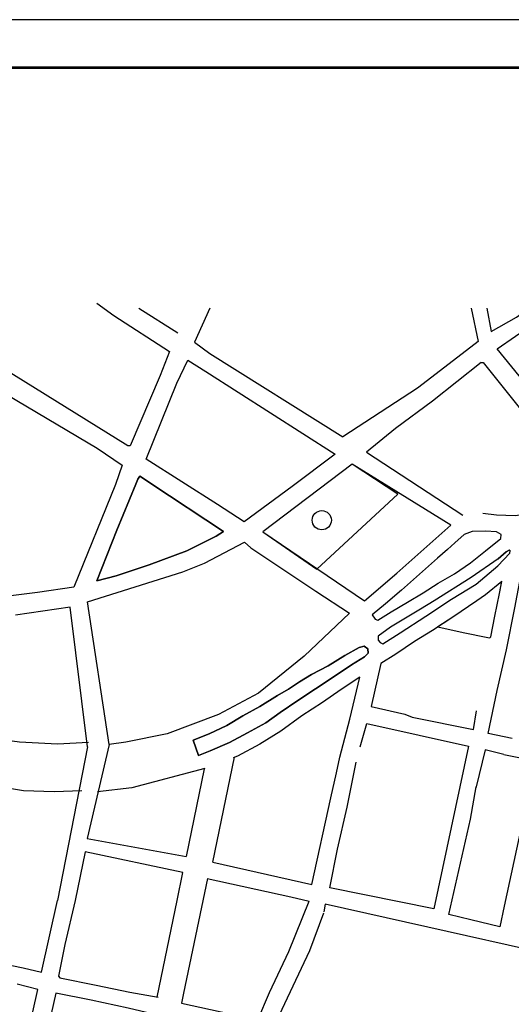
# Model space of a CAD drawing. Extents: x 175185 to 179390, y 1668273 to 1671243.
# Drawn here: x 177231 to 177744, y 1670215 to 1671243 of the extents above; entities that cross this region are included whole.
import ezdxf

# ---------------------------------------------------------------- set-up
doc = ezdxf.new("R2010")
doc.units = 0
doc.header["$LTSCALE"] = 35
doc.header["$MEASUREMENT"] = 0
doc.linetypes.add('ACAD_ISO02W100', pattern=[15, 12, -3])
doc.layers.get('0').update_dxf_attribs({"linetype": 'CONTINUOUS'})
for name, color, linetype in [('P-AREA_ESCOLA', 7, 'CONTINUOUS'), ('P-AREA_VERDE', 3, 'CONTINUOUS'), ('P-LIM_TRAC_VIARIO', 1, 'CONTINUOUS'), ('P-LIM_TRAC_VIARIO_PROJ', 1, 'ACAD_ISO02W100')]:
    doc.layers.add(name, color=color, linetype=linetype)

msp = doc.modelspace()

# ---------------------------------------------------------------- linework, layer by layer
at = {"color": 0}
msp.add_lwpolyline([(175185.4, 1668272.6), (179390.4, 1668272.6), (179390.4, 1671242.6), (175185.4, 1671242.6)], close=True, dxfattribs=at)
at = {"color": 0, "const_width": 3}
msp.add_lwpolyline([(175310.4, 1668322.6), (179340.4, 1668322.6), (179340.4, 1671192.6), (175310.4, 1671192.6)], close=True, dxfattribs=at)
at = {"layer": 'P-AREA_ESCOLA', "linetype": 'CONTINUOUS', "flags": 128}
msp.add_lwpolyline([(177625.2, 1670747.2), (177577.6, 1670778.8), (177484.7, 1670708.1), (177540.8, 1670669.2)], close=True, dxfattribs=at)
at = {"layer": 'P-AREA_ESCOLA', "linetype": 'CONTINUOUS'}
msp.add_circle((177546, 1670720.1), 10, dxfattribs=at)
at = {"layer": 'P-AREA_VERDE', "linetype": 'CONTINUOUS', "flags": 128}
for points in [[(177425.1, 1670720.4), (177387.4, 1670745.6), (177356.5, 1670766.1), (177354.3, 1670763.1), (177352.1, 1670757.7), (177332.5, 1670709.8), (177311.6, 1670656.8), (177331.8, 1670662.1), (177366.2, 1670673.5), (177405.2, 1670688.1), (177435.8, 1670703.4), (177443.5, 1670708.2)], [(177716.8, 1670688), (177732.8, 1670701.1), (177732.9, 1670705.3), (177728.3, 1670708), (177716.8, 1670708.6), (177702.9, 1670708.4), (177694.4, 1670705.1), (177684.9, 1670696.6), (177677.1, 1670689.5), (177666.7, 1670680.4), (177647.9, 1670663.8), (177629.2, 1670647.1), (177612.3, 1670632.7), (177598.6, 1670621.2), (177601.6, 1670616.7), (177604.3, 1670615.9), (177618.5, 1670624.6), (177635.3, 1670634.5), (177651.6, 1670644.4), (177667.5, 1670654.3), (177684.5, 1670664.3), (177701, 1670675.5)], [(177707.1, 1670653.5), (177729.6, 1670672.5), (177742, 1670685.9), (177742.5, 1670688.2), (177741.4, 1670688.8), (177738.4, 1670687.1), (177729.9, 1670679.9), (177701.7, 1670660.4), (177663.2, 1670636), (177648.9, 1670627.3), (177617.8, 1670608.6), (177604.9, 1670599), (177604.9, 1670594.9), (177607, 1670592.4), (177609.7, 1670591.1), (177627.9, 1670602.5), (177654.6, 1670620), (177681.3, 1670637.6)], [(177726.4, 1670620), (177731.4, 1670643.6), (177733.6, 1670656.3), (177716.8, 1670642.2), (177707.6, 1670636.1), (177682.5, 1670619), (177667, 1670608.7), (177693.5, 1670603), (177719.2, 1670597.6), (177721.3, 1670597.4), (177722.1, 1670598.4)], [(177521.2, 1670531.9), (177539.6, 1670544.1), (177557.9, 1670556.2), (177577, 1670569), (177590.4, 1670577.6), (177594.5, 1670581.4), (177594.1, 1670586), (177590.3, 1670588.7), (177585.1, 1670587.3), (177570.2, 1670578.9), (177552.6, 1670568), (177535.2, 1670558.9), (177522.8, 1670551.5), (177511.4, 1670543.6), (177499.9, 1670537.2), (177481.6, 1670525.5), (177463.8, 1670516), (177447.1, 1670505.8), (177428.6, 1670497), (177412, 1670490.4), (177417.5, 1670474.5), (177429.6, 1670479.4), (177449.7, 1670488.1), (177468.5, 1670498.1), (177487.8, 1670508.7), (177502.6, 1670519.3)]]:
    msp.add_lwpolyline(points, close=True, dxfattribs=at)
at = {"layer": 'P-LIM_TRAC_VIARIO'}
for p, q in [((177311.4, 1670946.6), (177329.3, 1670934)), ((177429.4, 1670894.2), (177567.9, 1670807.1)), ((177301.9, 1670483.4), (177270.4, 1670323.1)), ((177432.6, 1670363.1), (177455.1, 1670472.7)), ((177423.3, 1670460.7), (177404.7, 1670369.2)), ((177701.1, 1670407.9), (177707.1, 1670441.9)), ((177764.5, 1670449), (177736.2, 1670317.4)), ((177554.3, 1670336.5), (177562.3, 1670376.9)), ((177663, 1670314.3), (177554.3, 1670336.5)), ((177399.9, 1670216.1), (177479.2, 1670198.5))]:
    msp.add_line(p, q, dxfattribs=at)
for points in [[(177329.3, 1670934), (177387.2, 1670896.1), (177377.5, 1670871.3)], [(177355.2, 1670941.6), (177396, 1670915.6)], [(177429.4, 1670941.6), (177413.2, 1670906.1), (177429.4, 1670894.2)], [(177701.9, 1670941.6), (177708.9, 1670906.6), (177678.9, 1670883.5), (177645.9, 1670858.1), (177567.9, 1670807.1)], [(177395, 1670863.3), (177406.5, 1670887.3), (177425.1, 1670875.5)], [(177377.5, 1670871.3), (177346.1, 1670797.9), (177343.9, 1670797.7), (177214.5, 1670878.1)], [(177425.1, 1670875.5), (177559.9, 1670789.2), (177515.2, 1670755.4), (177465.2, 1670718.4), (177437.4, 1670736.4)], [(177197.6, 1670834.6), (177196.2, 1670864), (177311.7, 1670795.3)], [(177437.4, 1670736.4), (177362.8, 1670784), (177395, 1670863.3)], [(177330.8, 1670757.5), (177287.6, 1670650.4), (177249.8, 1670644.7), (177204.7, 1670639), (177197.6, 1670834.6)], [(177311.7, 1670795.3), (177337.8, 1670777.6), (177330.8, 1670757.5)], [(177443.5, 1670708.2), (177435.8, 1670703.4), (177405.2, 1670688.1), (177366.2, 1670673.5), (177331.8, 1670662.1), (177311.6, 1670656.8)], [(177324.4, 1670486), (177301.7, 1670634.8), (177401.2, 1670666.3), (177423.8, 1670675.2), (177465.6, 1670697.1)], [(177465.6, 1670697.1), (177472.1, 1670691.3), (177539.8, 1670646), (177574.9, 1670623.2)], [(177744.6, 1670492.2), (177719.6, 1670497.6), (177728.8, 1670542.2), (177738.7, 1670584.7), (177747.3, 1670628.6), (177756.1, 1670674.7)], [(177301.9, 1670483.4), (177283.7, 1670629.2), (177226.8, 1670621.1)], [(177607.6, 1670570.4), (177597.5, 1670525.5), (177632.6, 1670517.7), (177640.3, 1670514.7)], [(177555.6, 1670430.2), (177561.4, 1670456.5), (177565, 1670472.7), (177575.3, 1670512.4), (177585.7, 1670556.2)], [(177640.4, 1670514.7), (177704.2, 1670501.6), (177707.3, 1670521.1)], [(177586.1, 1670483.5), (177593, 1670507.9), (177647.4, 1670495.6)], [(177193.1, 1670493.7), (177160.7, 1670332.4), (177150.9, 1670289.5), (177147.1, 1670271.2), (177185.4, 1670263), (177234.8, 1670252.7)], [(177647.4, 1670495.6), (177699.1, 1670484.1), (177663, 1670314.3)], [(177324.4, 1670486), (177301.6, 1670387.9), (177404.7, 1670369.2)], [(177735.8, 1670475.5), (177716.5, 1670480.5), (177707.1, 1670441.9), (177706.8, 1670441.1)], [(177735.8, 1670475.5), (177768.5, 1670468.9), (177764.5, 1670449)], [(177562.3, 1670376.9), (177572.4, 1670420.6), (177581.8, 1670467.6)], [(177432.6, 1670363.1), (177535.7, 1670339.8), (177555.6, 1670430.2)], [(177736.2, 1670317.4), (177731.7, 1670295.8), (177701.4, 1670303), (177678.5, 1670308.5), (177701.1, 1670407.9)], [(177401.1, 1670352.5), (177299.5, 1670374.1), (177289, 1670323), (177278.2, 1670277.1), (177271.5, 1670244.1), (177272.9, 1670242.5), (177310.9, 1670234.9), (177346, 1670227.4), (177375.3, 1670222.1)], [(177374.4, 1670222.2), (177395.3, 1670323.3), (177401.1, 1670352.5)], [(177427, 1670346), (177401.9, 1670226.4), (177399.9, 1670216.1)], [(177426.5, 1670346.1), (177513.9, 1670326.9), (177532.7, 1670322.3)], [(177234.8, 1670252.7), (177253.8, 1670248.4), (177270.4, 1670323.1)], [(177887.5, 1670243.3), (177549.4, 1670319.2), (177548.3, 1670311.3)], [(177227.1, 1670127.6), (177250.1, 1670230.4), (177228.5, 1670235.7)], [(177369.2, 1670205), (177344.3, 1670210.6), (177305.5, 1670219.2), (177268.8, 1670226.5), (177259.8, 1670186.5), (177250.9, 1670147.1), (177243.7, 1670117.1), (177239.7, 1670098.4), (177269.4, 1670091.2), (177308.3, 1670082.6), (177342.1, 1670075.8)]]:
    msp.add_lwpolyline(points, dxfattribs=at)
at = {"layer": 'P-LIM_TRAC_VIARIO', "flags": 128}
msp.add_lwpolyline([(177680.7, 1670715.1), (177577.6, 1670778.8), (177484.7, 1670708.1), (177590.7, 1670636.1)], dxfattribs=at)
at = {"layer": 'P-LIM_TRAC_VIARIO_PROJ'}
for points in [[(177718.1, 1670941.6), (177722.7, 1670917), (177749.1, 1670932.2), (177762.3, 1670941.6)], [(177823.8, 1670781.9), (177728.9, 1670899.1), (177790, 1670941.6)], [(177712.3, 1670884.7), (177661.5, 1670844.3), (177623, 1670815.8), (177592.8, 1670791.2), (177692.9, 1670725.5)], [(177712.3, 1670884.7), (177714.3, 1670884.9), (177807.9, 1670767.3)], [(177311.6, 1670656.8), (177332.5, 1670709.8), (177352.1, 1670757.7), (177354.3, 1670763.1)], [(177354.3, 1670763.1), (177356.5, 1670766.1), (177387.4, 1670745.6), (177425.1, 1670720.4), (177443.5, 1670708.2)], [(177759.8, 1670726.6), (177747.7, 1670724.7), (177728, 1670725.3), (177713.9, 1670727)], [(177590.7, 1670636.1), (177624.1, 1670664.7), (177680.7, 1670715.1)], [(177598.6, 1670621.2), (177601.6, 1670616.7), (177604.3, 1670615.9), (177618.5, 1670624.6), (177635.3, 1670634.5), (177651.6, 1670644.4), (177667.5, 1670654.3), (177684.5, 1670664.3), (177701, 1670675.5), (177716.8, 1670688), (177732.8, 1670701.1), (177732.9, 1670705.3), (177728.3, 1670708), (177716.8, 1670708.6), (177702.9, 1670708.4), (177694.4, 1670705.1), (177684.9, 1670696.6)], [(177684.9, 1670696.6), (177677.1, 1670689.5), (177666.7, 1670680.4), (177647.9, 1670663.8), (177629.2, 1670647.1), (177612.3, 1670632.7), (177598.6, 1670621.2)], [(177729.9, 1670679.9), (177738.4, 1670687.1), (177741.4, 1670688.8), (177742.5, 1670688.2)], [(177733.6, 1670656.3), (177716.8, 1670642.2), (177707.6, 1670636.1), (177682.5, 1670619), (177661.5, 1670605.1), (177642.6, 1670593.4), (177623.1, 1670580.4), (177607.6, 1670570.4)], [(177721.3, 1670597.4), (177722.1, 1670598.4), (177726.4, 1670620), (177731.4, 1670643.6), (177733.6, 1670656.4)], [(177574.9, 1670623.2), (177527.6, 1670578.3), (177480.2, 1670539.5), (177438.5, 1670517.4), (177384.7, 1670497.1), (177341.6, 1670488.4), (177324.4, 1670486)], [(177590.3, 1670588.7), (177594.1, 1670586), (177594.5, 1670581.4), (177590.4, 1670577.6), (177577, 1670569), (177557.9, 1670556.2), (177539.6, 1670544.1), (177521.2, 1670531.9), (177502.6, 1670519.3), (177487.8, 1670508.7), (177468.5, 1670498.1), (177449.7, 1670488.1), (177429.6, 1670479.4), (177417.5, 1670474.5)], [(177511.4, 1670543.6), (177522.8, 1670551.5), (177535.2, 1670558.9), (177552.6, 1670568), (177570.2, 1670578.9), (177585.1, 1670587.3), (177590.3, 1670588.7)], [(177585.7, 1670556.2), (177566.3, 1670543.5), (177546.9, 1670529.9), (177525.2, 1670515.8), (177503.3, 1670500), (177481.6, 1670486.5), (177458.2, 1670473.8), (177453.8, 1670472.2)], [(177417.5, 1670474.5), (177412, 1670490.4), (177428.6, 1670497), (177447.1, 1670505.8), (177463.8, 1670516), (177481.6, 1670525.5), (177499.9, 1670537.2), (177511.4, 1670543.6)], [(177302.9, 1670488.2), (177270.4, 1670486.2), (177230.8, 1670488.6), (177193.1, 1670493.7)], [(177424, 1670460.9), (177348, 1670440.7), (177312.3, 1670436.6)], [(177186.1, 1670445.8), (177235.2, 1670438.1), (177267.1, 1670437.1), (177295.9, 1670438)], [(177479.2, 1670198.5), (177491.6, 1670227), (177511.8, 1670269.9), (177532.7, 1670322.3)], [(177547.8, 1670309.8), (177533.2, 1670270.5), (177498.6, 1670196.7), (177497.6, 1670192.9), (177567, 1670179.5), (177635, 1670165.6), (177695.9, 1670153.1), (177717.7, 1670138.2), (177734.1, 1670115.2), (177745.2, 1670091.9), (177813.3, 1670133.9), (177864.8, 1670164)]]:
    msp.add_lwpolyline(points, dxfattribs=at)

doc.saveas('drawing.dxf')
